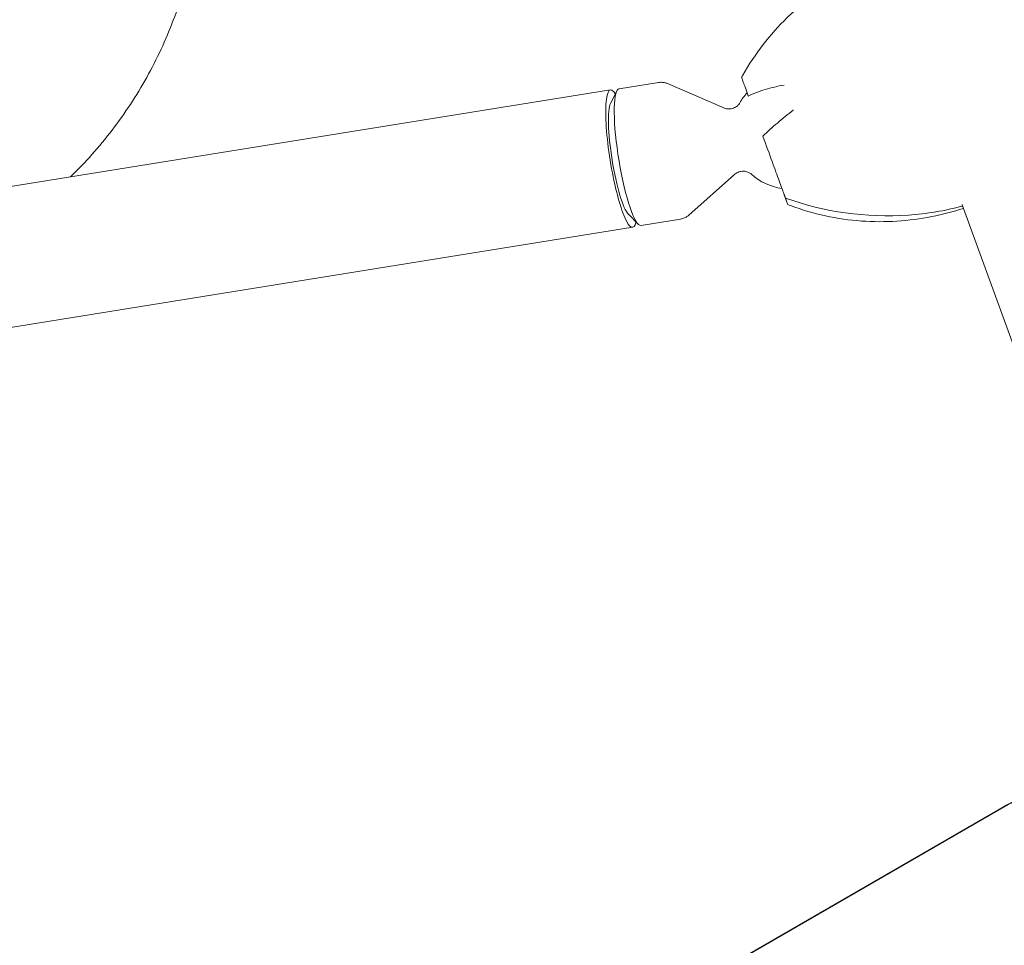
# Model space of a CAD drawing. Units: millimetres. Extents: x -7077 to 7620, y -8908 to 6891.
# Drawn here: x -1373 to -1031, y 1577 to 1898 of the extents above; entities that cross this region are included whole.
import ezdxf

# ---------------------------------------------------------------- set-up
doc = ezdxf.new("R2010")
doc.units = ezdxf.units.MM
doc.header["$LTSCALE"] = 20
doc.linetypes.add('HIDDEN', pattern=[9.525, 6.35, -3.175])
doc.layers.add('2d', color=230, linetype='Continuous')
doc.layers.add('EN-Free_Space_Hatch', color=10, linetype='HIDDEN')

msp = doc.modelspace()

# ---------------------------------------------------------------- hatches: boundary and pattern name
at = {"layer": 'EN-Free_Space_Hatch'}
h = msp.add_hatch(dxfattribs=at)
h.set_pattern_fill('ANSI31', color=256, scale=100)
h.set_pattern_definition([(46.7138, (3699.9, 4891.18), (-231.1203, 217.6916), [])])
edge = h.paths.add_edge_path()
edge.add_line((5552.22, 1101.52), (5552.22, 1720.87))
edge.add_arc((3561.25, 1720.87), 1990.97, 0, 42.57984)
edge.add_arc((5852.78, 3826.54), 1121.1, 184.15082, 222.57984, ccw=False)
edge.add_line((4734.62, 3745.4), (4699.44, 4921.08))
edge.add_arc((3699.89, 4891.18), 1000, 1.71381, 181.71381)
edge.add_line((2700.34, 4861.27), (2744.73, 3377.63))
edge.add_arc((5036.57, 3446.2), 2292.87, 181.71381, 229.65588)
edge.add_line((3552.22, 1698.65), (3552.22, 1101.52))
edge.add_arc((4552.22, 1101.52), 1000, 180, 360)
edge = h.paths.add_edge_path()
edge.add_arc((5247.81, -714.02), 500, 0, 360)
edge = h.paths.add_edge_path()
edge.add_line((408.24, 213.76), (1433.83, -1565.47))
edge.add_arc((567.81, -2065.47), 1000, -146.94239, 30, ccw=False)
edge.add_line((-270.32, -2610.95), (-1323.81, -786.24))
edge.add_arc((-457.79, -286.24), 1000, 30, 210, ccw=False)
edge = h.paths.add_edge_path()
edge.add_line((-3499.56, -5872.28), (-4340.13, -7328.19))
edge.add_arc((-5206.16, -6828.19), 1000, 240, 330, ccw=False)
edge.add_arc((-5206.16, -6828.19), 1000, 150, 240, ccw=False)
edge.add_line((-6072.18, -6328.19), (-5231.61, -4872.28))
edge.add_line((-5231.61, -4872.28), (-3499.56, -5872.28))

# ---------------------------------------------------------------- linework, layer by layer
at = {"layer": '2d', "lineweight": 0}
for p, q in [((-1151.11, 1876.33), (-1164.85, 1874.11)), ((-1128.48, 1867.51), (-1147.98, 1875.93)), ((-2213.37, 1705.23), (-1167.8, 1873.79)), ((-1167.79, 1869.07), (-1165.64, 1873.36)), ((-1124.76, 1844.42), (-1140.63, 1830.3)), ((-1045.76, 1833.87), (-1018.74, 1759.62)), ((-1161.59, 1830.59), (-1158.19, 1827.18)), ((-1143.47, 1828.94), (-1157.21, 1826.72)), ((-2205.69, 1657.55), (-1160.11, 1826.1)), ((-1828.84, 1164.67), (-1031.2, 1625.19)), ((-1031.14, 1625.08), (-1828.78, 1164.56))]:
    msp.add_line(p, q, dxfattribs=at)
for start, end in [(137.9648, 150.3454), (227.9701, 262.0352)]:
    msp.add_arc((-1105.54, 1859.36), 20, start, end, dxfattribs=at)
at = {"layer": '2d', "lineweight": 0, "extrusion": (0, 0, -1)}
for centre, major_axis, ratio, start_param, end_param in [((-1048.34, 1833.12), (-15.92, 87.27), 0.957703, -0.865965, -0.854902), ((-1163.95, 1849.94), (-3.84, 23.84), 0.166129, -1.633274, 0.368424), ((-1161.03, 1850.42), (3.82, -23.69), 0.166129, 0, 3.079115), ((-1161.03, 1850.42), (-3.82, 23.69), 0.166129, -0.062477, 0), ((-1163.95, 1849.94), (3.18, -19.75), 0.166129, 0.22656, 2.915033), ((-1163.95, 1849.94), (3.84, -23.84), 0.166129, -0.368424, 1.508319), ((-1065.36, 1923.43), (-95.56, -34.78), 0.906308, -1.262119, -0.82445)]:
    msp.add_ellipse(centre, major_axis=major_axis, ratio=ratio, start_param=start_param, end_param=end_param, dxfattribs=at)
at = {"layer": '2d', "lineweight": 0}
for centre, major_axis, ratio, start_param, end_param in [((-1065.36, 1923.43), (95.56, 34.78), 0.906308, -2.317143, -1.879474), ((-1078.49, 1915.94), (43.9, -77.09), 0.957703, -0.865965, -0.854902), ((-1019.86, 1605.54), (23.04, 13.3), 0.848048, -0.294378, 1.570796)]:
    msp.add_ellipse(centre, major_axis=major_axis, ratio=ratio, start_param=start_param, end_param=end_param, dxfattribs=at)
for points, knots in [([(-1531.24, 2080.59), (-1528.32, 2082.19), (-1525.34, 2083.7), (-1519.01, 2086.66), (-1515.64, 2088.08), (-1508.81, 2090.68), (-1505.34, 2091.86), (-1498.34, 2093.96), (-1494.8, 2094.88), (-1487.67, 2096.46), (-1484.08, 2097.12), (-1476.85, 2098.18), (-1473.22, 2098.58), (-1465.94, 2099.11), (-1462.28, 2099.24), (-1454.99, 2099.24), (-1451.34, 2099.11), (-1444.07, 2098.58), (-1440.44, 2098.18), (-1433.23, 2097.12), (-1429.64, 2096.46), (-1422.53, 2094.87), (-1419, 2093.95), (-1412.03, 2091.86), (-1408.58, 2090.68), (-1401.78, 2088.08), (-1398.43, 2086.66), (-1391.85, 2083.57), (-1388.61, 2081.9), (-1382.27, 2078.34), (-1379.17, 2076.45), (-1373.11, 2072.43), (-1370.15, 2070.31), (-1364.41, 2065.87), (-1361.62, 2063.54), (-1356.22, 2058.69), (-1353.61, 2056.16), (-1348.58, 2050.93), (-1346.16, 2048.22), (-1341.53, 2042.63), (-1339.32, 2039.75), (-1335.11, 2033.84), (-1333.12, 2030.8), (-1329.36, 2024.6), (-1327.59, 2021.43), (-1324.3, 2014.96), (-1322.77, 2011.67), (-1319.96, 2004.98), (-1318.68, 2001.58), (-1316.37, 1994.7), (-1315.34, 1991.22), (-1313.54, 1984.19), (-1312.77, 1980.64), (-1311.49, 1973.49), (-1310.98, 1969.89), (-1310.23, 1962.67), (-1309.98, 1959.04), (-1309.76, 1951.77), (-1309.78, 1948.14), (-1310.1, 1940.87), (-1310.38, 1937.24), (-1311.23, 1930.02), (-1311.78, 1926.42), (-1313.15, 1919.27), (-1313.97, 1915.72), (-1315.85, 1908.69), (-1316.93, 1905.21), (-1319.33, 1898.33), (-1320.65, 1894.93), (-1323.55, 1888.24), (-1325.12, 1884.94), (-1328.49, 1878.48), (-1330.3, 1875.3), (-1334.14, 1869.1), (-1336.17, 1866.06), (-1340.45, 1860.15), (-1342.7, 1857.27), (-1347.41, 1851.68), (-1349.86, 1848.97), (-1353.32, 1845.42), (-1354.25, 1844.49), (-1355.19, 1843.58)], [0, 0, 0, 0, 10.005547, 10.005547, 20.970682, 20.970682, 31.934604, 31.934604, 42.897833, 42.897833, 53.860094, 53.860094, 64.821133, 64.821133, 75.780722, 75.780722, 86.738666, 86.738666, 97.694803, 97.694803, 108.64901, 108.64901, 119.601205, 119.601205, 130.551349, 130.551349, 141.499448, 141.499448, 152.44555, 152.44555, 163.389746, 163.389746, 174.332169, 174.332169, 185.272987, 185.272987, 196.212406, 196.212406, 207.150658, 207.150658, 218.088002, 218.088002, 229.024717, 229.024717, 239.961093, 239.961093, 250.897429, 250.897429, 261.834023, 261.834023, 272.771171, 272.771171, 283.709154, 283.709154, 294.648236, 294.648236, 305.588657, 305.588657, 316.53063, 316.53063, 327.474335, 327.474335, 338.419913, 338.419913, 349.367466, 349.367466, 360.317056, 360.317056, 371.268698, 371.268698, 382.222366, 382.222366, 393.177989, 393.177989, 404.135457, 404.135457, 415.094617, 415.094617, 426.055283, 426.055283, 429.987661, 429.987661, 429.987661, 429.987661]), ([(-1121.85, 1878.89), (-1119.77, 1882.58), (-1117.41, 1886.13), (-1112.24, 1892.8), (-1109.42, 1895.94), (-1103.46, 1901.72), (-1100.31, 1904.37), (-1093.69, 1909.22), (-1090.23, 1911.43), (-1083.15, 1915.33), (-1079.53, 1917.03), (-1075.86, 1918.5)], [-75.879584, -75.879584, -75.879584, -75.879584, -66.474777, -66.474777, -57.069969, -57.069969, -47.665162, -47.665162, -38.260354, -38.260354, -28.991122, -28.991122, -28.991122, -28.991122]), ([(-1151.11, 1876.33), (-1150.88, 1876.36), (-1150.64, 1876.38), (-1150.18, 1876.4), (-1149.95, 1876.39), (-1149.51, 1876.35), (-1149.3, 1876.32), (-1148.89, 1876.24), (-1148.69, 1876.18), (-1148.32, 1876.07), (-1148.15, 1876), (-1147.98, 1875.93)], [6.2564105, 6.2564105, 6.2564105, 6.2564105, 6.2775039, 6.2775039, 6.2985974, 6.2985974, 6.3196908, 6.3196908, 6.3407843, 6.3407843, 6.3618777, 6.3618777, 6.3618777, 6.3618777]), ([(-1122.32, 1878.05), (-1122.32, 1878.05), (-1122.32, 1878.05), (-1122.3, 1878), (-1122.1, 1877.43), (-1121.35, 1875.37), (-1120.76, 1873.75), (-1119.98, 1871.6)], [6.921558, 6.921558, 6.921558, 6.921558, 7.296458, 7.296458, 15.435418, 15.435418, 24.441619, 24.441619, 24.441619, 24.441619]), ([(-1119.98, 1871.6), (-1118.2, 1872.49), (-1116.24, 1873.26), (-1112.05, 1874.54), (-1109.84, 1875.04), (-1107.53, 1875.41), (-1107.52, 1875.41), (-1107.51, 1875.41)], [0.000493, 0.000493, 0.000493, 0.000493, 7.229077, 7.229077, 14.382658, 14.382658, 14.42037, 14.42037, 14.42037, 14.42037]), ([(-1122.92, 1869.26), (-1123, 1869.11), (-1123.12, 1868.92), (-1123.5, 1868.48), (-1123.76, 1868.21), (-1124.49, 1867.7), (-1124.97, 1867.46), (-1126.04, 1867.16), (-1126.63, 1867.12), (-1127.68, 1867.22), (-1128.13, 1867.36), (-1128.48, 1867.51), (-1128.48, 1867.51), (-1128.48, 1867.51)], [6.0527425, 6.0527425, 6.0527425, 6.0527425, 6.1145695, 6.1145695, 6.1763966, 6.1763966, 6.2382236, 6.2382236, 6.3000117, 6.3000117, 6.3618388, 6.3618388, 6.3618777, 6.3618777, 6.3618777, 6.3618777]), ([(-1104.35, 1866.73), (-1104.36, 1866.72), (-1104.37, 1866.71), (-1106.28, 1865.27), (-1108.13, 1863.78), (-1111.68, 1860.74), (-1113.36, 1859.2), (-1114.91, 1857.68)], [-0.037723, -0.037723, -0.037723, -0.037723, 0, 0, 7.155566, 7.155566, 14.386049, 14.386049, 14.386049, 14.386049]), ([(-1114.91, 1857.68), (-1113.73, 1854.44), (-1112.63, 1851.41), (-1110.77, 1846.32), (-1109.97, 1844.11), (-1108.61, 1840.37), (-1108.06, 1838.85), (-1107.65, 1837.73)], [1.238882, 1.238882, 1.238882, 1.238882, 11.753635, 11.753635, 20.832162, 20.832162, 29.338176, 29.338176, 29.338176, 29.338176]), ([(-1124.76, 1844.42), (-1124.47, 1844.67), (-1124.09, 1844.94), (-1123.13, 1845.37), (-1122.55, 1845.51), (-1121.44, 1845.57), (-1120.91, 1845.49), (-1120.06, 1845.23), (-1119.73, 1845.06), (-1119.23, 1844.76), (-1119.06, 1844.62), (-1118.93, 1844.51), (-1118.93, 1844.51), (-1118.93, 1844.51)], [3.0093505, 3.0093505, 3.0093505, 3.0093505, 3.0711776, 3.0711776, 3.1330046, 3.1330046, 3.1947928, 3.1947928, 3.2566198, 3.2566198, 3.3184469, 3.3184469, 3.3184858, 3.3184858, 3.3184858, 3.3184858]), ([(-1105.38, 1833.63), (-1101.41, 1832.14), (-1097.33, 1830.94), (-1089.07, 1829.15), (-1084.9, 1828.56), (-1076.61, 1827.97), (-1072.5, 1827.96), (-1064.31, 1828.49), (-1060.24, 1829.03), (-1052.53, 1830.55), (-1048.88, 1831.5), (-1045.32, 1832.65)], [-75.879584, -75.879584, -75.879584, -75.879584, -66.474777, -66.474777, -57.069969, -57.069969, -47.665162, -47.665162, -38.260354, -38.260354, -29.511861, -29.511861, -29.511861, -29.511861]), ([(-1140.63, 1830.3), (-1140.76, 1830.18), (-1140.91, 1830.06), (-1141.22, 1829.83), (-1141.39, 1829.72), (-1141.75, 1829.51), (-1141.94, 1829.41), (-1142.35, 1829.23), (-1142.57, 1829.16), (-1143.01, 1829.03), (-1143.24, 1828.97), (-1143.47, 1828.94)], [3.0093505, 3.0093505, 3.0093505, 3.0093505, 3.030444, 3.030444, 3.0515374, 3.0515374, 3.0726309, 3.0726309, 3.0937243, 3.0937243, 3.1148178, 3.1148178, 3.1148178, 3.1148178]), ([(-1031.2, 1625.19), (-1030.3, 1625.71), (-1029.37, 1626.19), (-1027.46, 1627.06), (-1026.49, 1627.44), (-1024.51, 1628.13), (-1023.5, 1628.42), (-1021.45, 1628.9), (-1020.42, 1629.1), (-1018.32, 1629.38), (-1017.27, 1629.46), (-1016.2, 1629.49)], [4.2570792, 4.2570792, 4.2570792, 4.2570792, 4.3701465, 4.3701465, 4.4832138, 4.4832138, 4.5962812, 4.5962812, 4.7093485, 4.7093485, 4.8224159, 4.8224159, 4.8224159, 4.8224159])]:
    msp.add_open_spline(points, degree=3, knots=knots, dxfattribs=at)
for points, weights in [([(-1107.65, 1837.73), (-1107.37, 1836.98), (-1107.1, 1836.23)], [1.00001323423, 1.00000902714, 1.00000349451]), ([(-1107.1, 1836.23), (-1106.9, 1835.68), (-1106.7, 1835.13)], [1.00000349451, 1.00000902714, 1.00001323423])]:
    msp.add_rational_spline(points, weights, degree=2, dxfattribs=at)
for points in [[(-1106.7, 1835.13), (-1106.42, 1834.35), (-1106.28, 1833.97), (-1106.28, 1833.97)], [(-1045.64, 1833.44), (-1051.78, 1831.8), (-1058.06, 1830.77), (-1064.36, 1830.35)], [(-1064.36, 1830.35), (-1058.06, 1830.77), (-1051.78, 1831.8), (-1045.64, 1833.44)], [(-1045.64, 1833.44), (-1045.7, 1833.63), (-1045.75, 1833.83), (-1045.8, 1834.03)], [(-1045.55, 1833.28), (-1045.58, 1833.33), (-1045.61, 1833.39), (-1045.64, 1833.44)]]:
    msp.add_open_spline(points, degree=3, dxfattribs=at)

doc.saveas('drawing.dxf')
